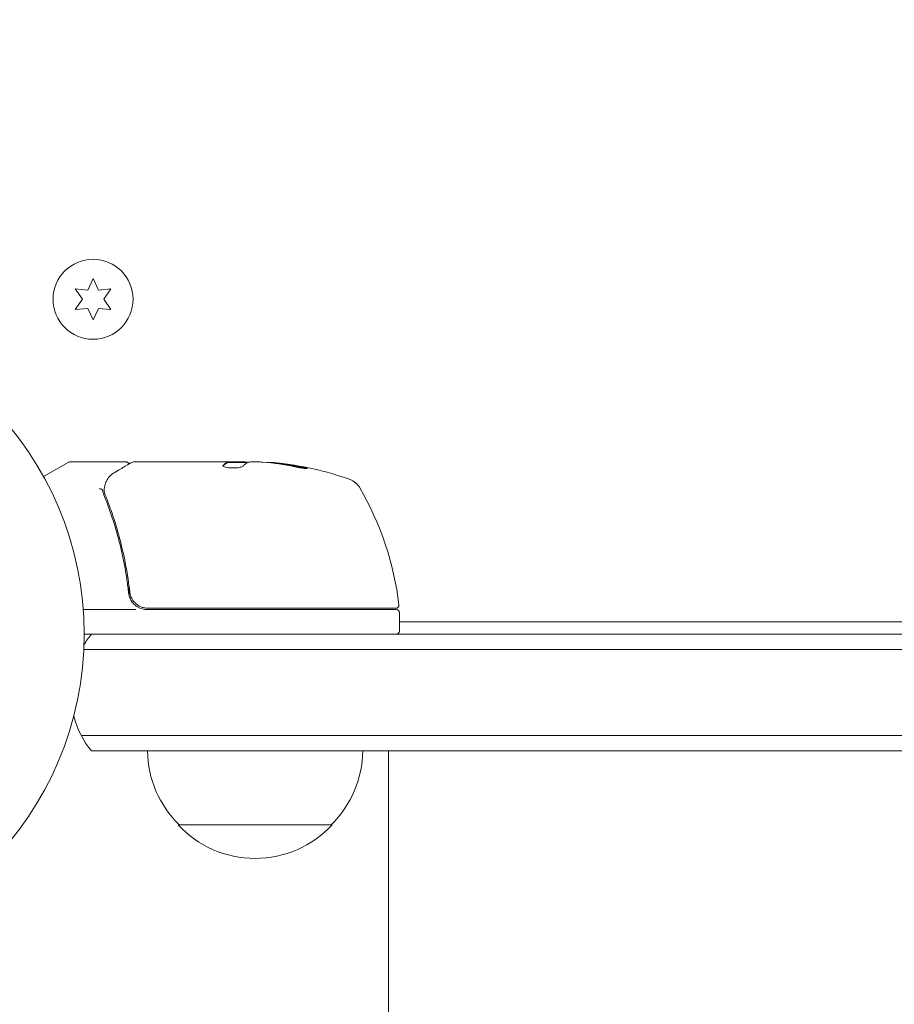
# Model space of a CAD drawing. Units: millimetres. Extents: x -5287 to 5559, y -4433 to 3836.
# Drawn here: x -1039 to -897, y -1142 to -982 of the extents above; entities that cross this region are included whole.
import ezdxf

# ---------------------------------------------------------------- set-up
doc = ezdxf.new("R2010")
doc.units = ezdxf.units.MM
doc.header["$LTSCALE"] = 20
doc.linetypes.add('HIDDEN', pattern=[9.525, 6.35, -3.175])
for name, color, linetype in [('2d', 230, 'Continuous'), ('EN-Free_Space', 10, 'HIDDEN'), ('EN-Free_Space_Hatch', 10, 'HIDDEN')]:
    doc.layers.add(name, color=color, linetype=linetype)

msp = doc.modelspace()

# ---------------------------------------------------------------- hatches: boundary and pattern name
at = {"layer": 'EN-Free_Space_Hatch'}
h = msp.add_hatch(dxfattribs=at)
h.set_pattern_fill('ANSI31', color=256, scale=100)
h.set_pattern_definition([(135, (-749.05, -1091), (-224.506, -224.506), [])])
edge = h.paths.add_edge_path()
edge.add_line((2743.09, 1962.57), (2472.63, 2118.72))
edge.add_arc((1972.63, 1252.69), 1000, 60, 150)
edge.add_arc((1972.63, 1252.69), 1000, 150, 240)
edge.add_line((1472.63, 386.67), (1743.09, 230.52))
edge.add_arc((2743.09, 1962.57), 2000, 240, 284.13045)
edge.add_line((3231.35, 23.08), (4272.97, 285.31))
edge.add_arc((4028.84, 1255.05), 1000, 284.13045, 374.13045)
edge.add_arc((4028.84, 1255.05), 1000, 14.13045, 104.13045)
edge.add_line((3784.71, 2224.79), (2743.09, 1962.57))
edge = h.paths.add_edge_path()
edge.add_line((-749.05, -90.99), (-332.95, -90.99))
edge.add_arc((-332.95, -1090.99), 1000, 20.03452, 90, ccw=False)
edge.add_arc((714.02, -1236.72), 500, 90, 102.4137, ccw=False)
edge.add_arc((714.02, -1236.72), 500, -90, 90, ccw=False)
edge.add_arc((714.02, -1236.72), 500, 264.6095, 270, ccw=False)
edge.add_line((667.05, -1734.51), (667.05, -2932.73))
edge.add_arc((-332.95, -2932.73), 1000, -90, 0, ccw=False)
edge.add_line((-332.95, -3932.73), (-749.05, -3932.73))
edge.add_arc((-749.05, -2932.73), 1000, 180, 270, ccw=False)
edge.add_line((-1749.05, -2932.73), (-1749.05, -1090.99))
edge.add_arc((-749.05, -1090.99), 1000, 90, 180, ccw=False)

# ---------------------------------------------------------------- linework, layer by layer
at = {"layer": '2d', "lineweight": 0}
for p, q in [((-1027.55, -1024.2), (-1028.42, -1026.06)), ((-1026.69, -1026.06), (-1027.55, -1024.2)), ((-1030.45, -1025.88), (-1029.28, -1027.55)), ((-1028.42, -1026.06), (-1030.45, -1025.88)), ((-1024.65, -1025.88), (-1026.69, -1026.06)), ((-1025.82, -1027.55), (-1024.65, -1025.88)), ((-1029.28, -1027.55), (-1030.45, -1029.23)), ((-1024.65, -1029.23), (-1025.82, -1027.55)), ((-1030.45, -1029.23), (-1028.42, -1029.05)), ((-1028.42, -1029.05), (-1027.55, -1030.9)), ((-1027.55, -1030.9), (-1026.69, -1029.05)), ((-1026.69, -1029.05), (-1024.65, -1029.23)), ((-1035.61, -1056.37), (-1031.62, -1054.07)), ((-1022.2, -1054), (-1031.37, -1054)), ((-1021, -1054), (-1002.99, -1054)), ((-1005.69, -1054.1), (-1002.45, -1054.1)), ((-1005.68, -1054.1), (-1005.68, -1054)), ((-1000.4, -1054), (-1001.98, -1054)), ((-997.76, -1054.25), (-997.76, -1054.15)), ((-1021.7, -1074.2), (-1021.7, -1075.7)), ((-1020.59, -1078), (-1029.15, -1078)), ((-1018.79, -1078), (-978.25, -1078)), ((-978.31, -1077.8), (-1018.61, -1077.8)), ((-977.75, -1078.5), (-977.75, -1081.5)), ((-977.75, -1080), (-245.06, -1080)), ((-1029, -1082), (-53, -1082)), ((-1029.06, -1084.5), (-52.94, -1084.5)), ((-52.53, -1098.5), (-1029.47, -1098.5)), ((-54.19, -1101), (-1027.81, -1101)), ((-979.52, -1126), (-979.52, -1101)), ((-988.7, -1113), (-1013.7, -1113))]:
    msp.add_line(p, q, dxfattribs=at)
for centre, radius in [((-1027.55, -1027.55), 6.5), ((-1082, -1082), 53)]:
    msp.add_circle(centre, radius, dxfattribs=at)
for centre, radius, start, end in [((-1031.37, -1054.5), 0.5, 90, 120), ((-1002.75, -1103.9), 49.9, 84.4113, 84.7848), ((-1002.75, -1103.9), 50, 70.1478, 84.4225), ((-986.79, -1059.69), 3, 30.1017, 70.1478), ((-1027.45, -1083.27), 50, 6.9217, 30.1017), ((-978.31, -1077.3), 0.5, 270, 6.9217), ((-1018.79, -1075), 3, 239.8619, 270), ((-978.25, -1078.5), 0.5, 0, 90), ((-1016.2, -1091.5), 15, 140.7035, 148.7826), ((-978.25, -1081.5), 0.5, 270, 0), ((-1016.2, -1091.5), 15, 194.7866, 219.2965), ((-1001.7, -1100.81), 17, 180.6413, 225.8135), ((-1000.7, -1100.81), 17, 314.1865, 359.3587), ((-1001.2, -1101.48), 17, 222.6679, 317.3321)]:
    msp.add_arc(centre, radius, start, end, dxfattribs=at)
at = {"layer": '2d', "lineweight": 0, "extrusion": (0, 0, -1)}
for centre, major_axis, ratio, start_param, end_param in [((-1001.77, -1103.9), (0, 49.99), 0.156437, -0.125467, -0.082209), ((-1003.08, -1103.9), (0, 50), 0.886633, 0.070459, 0.189049), ((-998.82, -1103.9), (0, 49.71), 0.438198, 0.042852, 0.049035), ((-1001.76, -1103.9), (0, 49.86), 0.882523, 0.091133, 0.189458)]:
    msp.add_ellipse(centre, major_axis=major_axis, ratio=ratio, start_param=start_param, end_param=end_param, dxfattribs=at)
at = {"layer": '2d', "lineweight": 0}
for centre, major_axis, ratio, start_param, end_param in [((-998.82, -1103.9), (0, 49.81), 0.438198, -0.048936, 0.01654), ((-1001.76, -1103.9), (0, 49.96), 0.882523, -0.189074, -0.09095)]:
    msp.add_ellipse(centre, major_axis=major_axis, ratio=ratio, start_param=start_param, end_param=end_param, dxfattribs=at)
for points, knots in [([(-1024.1, -1055.76), (-1023.39, -1055.34), (-1022.79, -1054.98), (-1021.81, -1054.4), (-1021.44, -1054.18), (-1021.25, -1054.07)], [0, 0, 0, 0, 5.185263, 5.185263, 10.641762, 10.641762, 10.641762, 10.641762]), ([(-1022.2, -1054), (-1022.15, -1054), (-1022.09, -1054.01), (-1021.99, -1054.04), (-1021.94, -1054.07), (-1021.86, -1054.14), (-1021.82, -1054.18), (-1021.76, -1054.26), (-1021.74, -1054.3), (-1021.73, -1054.35)], [0.0000977, 0.0000977, 0.0000977, 0.0000977, 0.1619902, 0.1619902, 0.3245365, 0.3245365, 0.4870626, 0.4870626, 0.6306658, 0.6306658, 0.6306658, 0.6306658]), ([(-1006.46, -1054.65), (-1006.46, -1054.69), (-1006.42, -1054.73), (-1006.27, -1054.8), (-1006.16, -1054.83), (-1005.88, -1054.89), (-1005.71, -1054.92), (-1005.44, -1054.95), (-1005.34, -1054.96), (-1005.14, -1054.97), (-1005.03, -1054.97), (-1004.83, -1054.98), (-1004.72, -1054.98), (-1004.52, -1054.97), (-1004.41, -1054.97), (-1004.11, -1054.95), (-1003.93, -1054.93), (-1003.69, -1054.89), (-1003.61, -1054.87), (-1003.48, -1054.84), (-1003.42, -1054.83), (-1003.26, -1054.77), (-1003.19, -1054.74), (-1003.16, -1054.7)], [0.00025325, 0.00025325, 0.00025325, 0.00025325, 0.000874176, 0.000874176, 0.001495101, 0.001495101, 0.002116027, 0.002116027, 0.00242649, 0.00242649, 0.002736952, 0.002736952, 0.003047415, 0.003047415, 0.003357878, 0.003357878, 0.003978803, 0.003978803, 0.004289266, 0.004289266, 0.004599729, 0.004599729, 0.005220654, 0.005220654, 0.005220654, 0.005220654]), ([(-1002.41, -1054.08), (-1002.38, -1054.06), (-1002.33, -1054.05), (-1002.19, -1054.02), (-1002.09, -1054.01), (-1001.98, -1054)], [0.0000002, 0.0000002, 0.0000002, 0.0000002, 0.000612586, 0.000612586, 0.001224972, 0.001224972, 0.001224972, 0.001224972]), ([(-994.75, -1054.8), (-994.59, -1054.83), (-994.42, -1054.86), (-994.15, -1054.91), (-994.06, -1054.93), (-993.89, -1054.96), (-993.8, -1054.97), (-993.55, -1055.01), (-993.39, -1055.03), (-993.11, -1055.06), (-992.99, -1055.07), (-992.83, -1055.08), (-992.77, -1055.07), (-992.75, -1055.06), (-992.75, -1055.05), (-992.77, -1055.03), (-992.79, -1055.02), (-992.92, -1054.97), (-993.16, -1054.9), (-993.47, -1054.83)], [0.000000226, 0.000000226, 0.000000226, 0.000000226, 0.000536258, 0.000536258, 0.000804273, 0.000804273, 0.001072289, 0.001072289, 0.00160832, 0.00160832, 0.002144351, 0.002144351, 0.002680383, 0.002680383, 0.002948398, 0.002948398, 0.003216414, 0.003216414, 0.004288477, 0.004288477, 0.004288477, 0.004288477]), ([(-993.47, -1054.94), (-993.32, -1054.97), (-993.18, -1055), (-993.01, -1055.05), (-992.97, -1055.06), (-992.92, -1055.08)], [0.0000004271, 0.0000004271, 0.0000004271, 0.0000004271, 0.0005364944, 0.0005364944, 0.0007899206, 0.0007899206, 0.0007899206, 0.0007899206]), ([(-1025.72, -1058.37), (-1025.69, -1058.1), (-1025.64, -1057.86), (-1025.54, -1057.51), (-1025.5, -1057.38), (-1025.46, -1057.28)], [0, 0, 0, 0, 0.923542, 0.923542, 1.557399, 1.557399, 1.557399, 1.557399]), ([(-1025.99, -1058.61), (-1026, -1058.55), (-1026.07, -1058.49), (-1026.21, -1058.43), (-1026.26, -1058.41), (-1026.35, -1058.39), (-1026.38, -1058.38), (-1026.43, -1058.36), (-1026.47, -1058.35), (-1026.48, -1058.32)], [0, 0, 0, 0, 0.0003654766, 0.0003654766, 0.000548215, 0.000548215, 0.0006395841, 0.0006395841, 0.0007309533, 0.0007309533, 0.0007309533, 0.0007309533]), ([(-1025.8, -1059.34), (-1024.82, -1061.77), (-1023.97, -1064.31), (-1022.95, -1068.31), (-1022.65, -1069.67), (-1022.27, -1071.76), (-1022.15, -1072.47), (-1021.94, -1073.89), (-1021.85, -1074.61), (-1021.77, -1075.33)], [0, 0, 0, 0, 0.00868962, 0.00868962, 0.01303444, 0.01303444, 0.01520684, 0.01520684, 0.01737925, 0.01737925, 0.01737925, 0.01737925]), ([(-1021.59, -1075.14), (-1021.91, -1072.28), (-1022.43, -1069.54), (-1023.44, -1065.59), (-1023.82, -1064.3), (-1024.44, -1062.4), (-1024.66, -1061.77), (-1025.11, -1060.54), (-1025.34, -1059.93), (-1025.58, -1059.33)], [0, 0, 0, 0, 0.00862215, 0.00862215, 0.01293323, 0.01293323, 0.01508877, 0.01508877, 0.0172443, 0.0172443, 0.0172443, 0.0172443]), ([(-1021.77, -1075.33), (-1021.74, -1075.56), (-1021.69, -1075.79), (-1021.53, -1076.23), (-1021.43, -1076.44), (-1021.18, -1076.83), (-1021.03, -1077.01), (-1020.68, -1077.34), (-1020.5, -1077.48), (-1020.29, -1077.59)], [0, 0, 0, 0, 0.000703979, 0.000703979, 0.001407958, 0.001407958, 0.002111937, 0.002111937, 0.002815916, 0.002815916, 0.002815916, 0.002815916]), ([(-1018.61, -1077.8), (-1018.79, -1077.8), (-1018.97, -1077.78), (-1019.33, -1077.72), (-1019.51, -1077.67), (-1019.85, -1077.54), (-1020.01, -1077.46), (-1020.32, -1077.27), (-1020.47, -1077.16), (-1020.75, -1076.91), (-1020.87, -1076.78), (-1021.09, -1076.49), (-1021.19, -1076.34), (-1021.36, -1076.01), (-1021.42, -1075.85), (-1021.53, -1075.5), (-1021.57, -1075.32), (-1021.59, -1075.14)], [0, 0, 0, 0, 0.000545599, 0.000545599, 0.001091197, 0.001091197, 0.001636796, 0.001636796, 0.002182395, 0.002182395, 0.002727993, 0.002727993, 0.003273592, 0.003273592, 0.003819191, 0.003819191, 0.00436479, 0.00436479, 0.00436479, 0.00436479]), ([(-1021.57, -1075.25), (-1021.57, -1075.25), (-1021.57, -1075.25), (-1021.57, -1075.25), (-1021.57, -1075.25), (-1021.57, -1075.24), (-1021.58, -1075.24), (-1021.58, -1075.22), (-1021.58, -1075.21), (-1021.58, -1075.19), (-1021.58, -1075.19), (-1021.58, -1075.19), (-1021.58, -1075.19), (-1021.58, -1075.19), (-1021.58, -1075.18), (-1021.58, -1075.18), (-1021.58, -1075.17), (-1021.59, -1075.16), (-1021.59, -1075.15), (-1021.59, -1075.14)], [0, 0, 0, 0, 0.0001953, 0.0001953, 0.0006348, 0.0006348, 0.0193854, 0.0193854, 0.0693975, 0.0693975, 0.0756475, 0.0756475, 0.07721, 0.07721, 0.0816046, 0.0816046, 0.1050432, 0.1050432, 0.136296, 0.136296, 0.136296, 0.136296]), ([(-1021.38, -1075.94), (-1021.39, -1075.93), (-1021.4, -1075.91), (-1021.4, -1075.89), (-1021.41, -1075.88), (-1021.41, -1075.87), (-1021.41, -1075.86), (-1021.42, -1075.86), (-1021.42, -1075.85), (-1021.42, -1075.85), (-1021.42, -1075.85), (-1021.42, -1075.85)], [0, 0, 0, 0, 0.1618259, 0.1618259, 0.2225061, 0.2225061, 0.268016, 0.268016, 0.2850821, 0.2850821, 0.3002177, 0.3002177, 0.3002177, 0.3002177]), ([(-981.99, -1381.13), (-981.93, -1378.5), (-981.87, -1375.85), (-981.7, -1368.27), (-981.59, -1363.27), (-981.39, -1353.14), (-981.29, -1347.99), (-981.09, -1337.56), (-981, -1332.27), (-980.83, -1321.56), (-980.74, -1316.14), (-980.58, -1305.18), (-980.5, -1299.64), (-980.36, -1288.44), (-980.29, -1282.79), (-980.16, -1271.38), (-980.1, -1265.63), (-979.99, -1254.03), (-979.94, -1248.19), (-979.85, -1236.42), (-979.8, -1230.5), (-979.73, -1218.6), (-979.69, -1212.62), (-979.63, -1200.6), (-979.61, -1194.56), (-979.56, -1182.44), (-979.55, -1176.36), (-979.52, -1164.18), (-979.52, -1158.07), (-979.51, -1145.84), (-979.51, -1139.72), (-979.52, -1131.06), (-979.52, -1128.53), (-979.52, -1126)], [0, 0, 0, 0, 10.000702, 10.000702, 28.373315, 28.373315, 46.742367, 46.742367, 65.112124, 65.112124, 83.48335, 83.48335, 101.857946, 101.857946, 120.235689, 120.235689, 138.616144, 138.616144, 156.998505, 156.998505, 175.381684, 175.381684, 193.764712, 193.764712, 212.146906, 212.146906, 230.528045, 230.528045, 248.908232, 248.908232, 267.289716, 267.289716, 274.882154, 274.882154, 274.882154, 274.882154])]:
    msp.add_open_spline(points, degree=3, knots=knots, dxfattribs=at)
for points in [[(-1021.71, -1054.43), (-1021.71, -1054.43), (-1021.71, -1054.43), (-1021.71, -1054.43)], [(-1021.25, -1054.07), (-1021.18, -1054.02), (-1021.09, -1054), (-1021, -1054)], [(-1021, -1054), (-1021, -1054), (-1021, -1054), (-1021, -1054)], [(-1006.44, -1054.61), (-1006.45, -1054.63), (-1006.46, -1054.64), (-1006.46, -1054.65)], [(-1005.69, -1054), (-1005.69, -1054.02), (-1005.71, -1054.03), (-1005.75, -1054.05)], [(-1005.75, -1054.15), (-1005.71, -1054.13), (-1005.69, -1054.12), (-1005.69, -1054.1)], [(-1002.86, -1054.01), (-1002.9, -1054.01), (-1002.94, -1054), (-1002.99, -1054)], [(-1002.75, -1054.02), (-1002.79, -1054.02), (-1002.82, -1054.01), (-1002.86, -1054.01)], [(-1002.39, -1054.07), (-1002.5, -1054.05), (-1002.62, -1054.04), (-1002.75, -1054.02)], [(-1000.4, -1054), (-1000.24, -1054.01), (-1000.09, -1054.02), (-999.96, -1054.03)], [(-1025.38, -1057.11), (-1025.11, -1056.59), (-1024.73, -1056.13), (-1024.1, -1055.76)], [(-1025.46, -1057.28), (-1025.44, -1057.22), (-1025.41, -1057.16), (-1025.38, -1057.11)], [(-1025.99, -1058.61), (-1025.99, -1058.61), (-1025.99, -1058.62), (-1025.98, -1058.63)], [(-1025.98, -1058.63), (-1025.95, -1058.87), (-1025.89, -1059.11), (-1025.8, -1059.34)], [(-1025.74, -1058.81), (-1025.76, -1058.74), (-1025.76, -1058.66), (-1025.75, -1058.58)], [(-1025.75, -1058.58), (-1025.74, -1058.53), (-1025.74, -1058.49), (-1025.73, -1058.44)], [(-1025.58, -1059.33), (-1025.65, -1059.16), (-1025.7, -1058.99), (-1025.74, -1058.81)], [(-1025.73, -1058.44), (-1025.73, -1058.42), (-1025.73, -1058.4), (-1025.72, -1058.37)], [(-1021.57, -1075.25), (-1021.58, -1075.21), (-1021.58, -1075.18), (-1021.59, -1075.14)]]:
    msp.add_open_spline(points, degree=3, dxfattribs=at)
for points, weights in [([(-1005.84, -1054.1), (-1006.04, -1054.22), (-1006.24, -1054.39), (-1006.44, -1054.61)], [0.999776778733, 0.999325506326, 0.999399913415, 1]), ([(-1006.43, -1054.71), (-1006.21, -1054.45), (-1005.98, -1054.27), (-1005.75, -1054.15)], [0.999981383788, 0.999312238979, 0.999318444382, 1]), ([(-1005.75, -1054.05), (-1005.78, -1054.07), (-1005.81, -1054.08), (-1005.84, -1054.1)], [1, 0.99991506099, 0.999840653901, 0.999776778733]), ([(-1003.16, -1054.7), (-1003.03, -1054.55), (-1002.89, -1054.42), (-1002.76, -1054.31)], [1, 0.999776245572, 0.99977268334, 0.999989313304]), ([(-1002.76, -1054.31), (-1002.75, -1054.31), (-1002.75, -1054.3), (-1002.75, -1054.3)], [0.999989313304, 0.999992817907, 0.999996380139, 1])]:
    msp.add_rational_spline(points, weights, degree=3, dxfattribs=at)
at = {"layer": 'EN-Free_Space', "flags": 128}
msp.add_lwpolyline([(-749.05, -90.99), (-332.95, -90.99, -0.315133), (606.53, -748.41, -0.054218), (714.02, -736.72, -1), (714.02, -1736.72, -0.023525), (667.05, -1734.51), (667.05, -2932.73, -0.414214), (-332.95, -3932.73), (-749.05, -3932.73, -0.414214), (-1749.05, -2932.73), (-1749.05, -1090.99, -0.414214)], format="xyb", close=True, dxfattribs=at)

doc.saveas('drawing.dxf')
